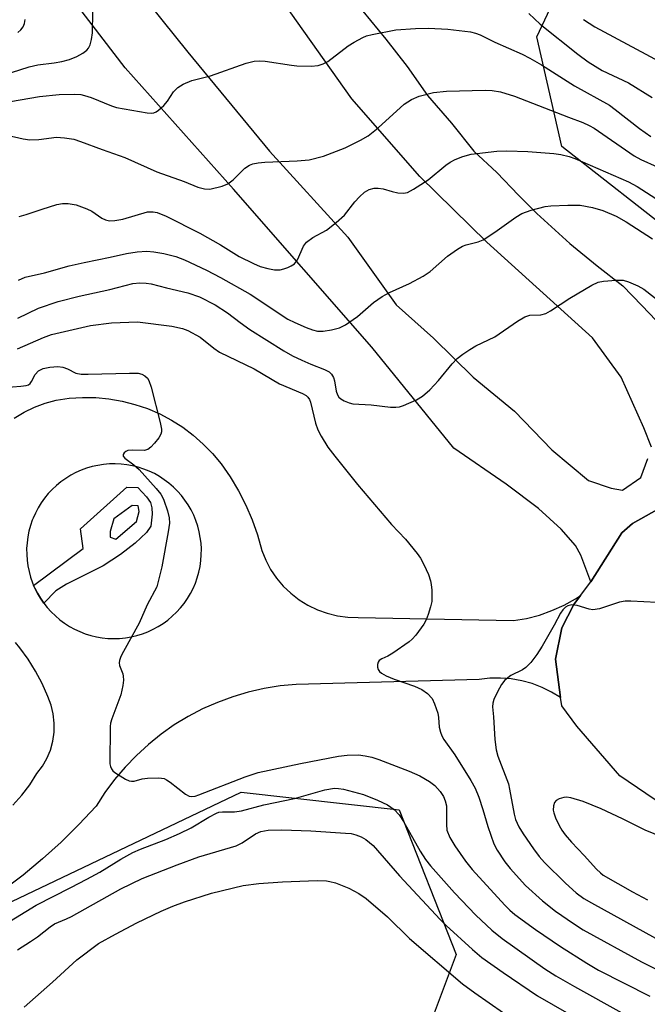
# Model space of a CAD drawing. Units: inches. Extents: x 1237765 to 1243765, y 509456 to 513456.
# Drawn here: x 1242183 to 1242313, y 510820 to 511024 of the extents above; entities that cross this region are included whole.
import ezdxf

# ---------------------------------------------------------------- set-up
doc = ezdxf.new("R2010")
doc.units = ezdxf.units.IN
doc.header["$MEASUREMENT"] = 0
for name, color, linetype in [('NTRL-Trees', 3, 'Continuous'), ('TRANS-Driveway', 251, 'Continuous'), ('TRANS-Non Street Sidewalk', 7, 'Continuous'), ('TRANS-Road', 130, 'Continuous'), ('Undefined', 1, 'Continuous')]:
    doc.layers.add(name, color=color, linetype=linetype)

msp = doc.modelspace()

# ---------------------------------------------------------------- linework, layer by layer
at = {"layer": 'NTRL-Trees'}
for points in [[(1242501.33, 511009.8), (1242450.28, 511007.99), (1242437.26, 510991.24), (1242432.06, 510973.01), (1242443.78, 510954.78), (1242446.38, 510939.15), (1242437.26, 510919.62), (1242419.04, 510905.3), (1242408.62, 510909.2), (1242396.9, 510936.55), (1242385.18, 510952.17), (1242373.46, 510959.99), (1242346.12, 510959.99), (1242319.75, 510978.4), (1242295.39, 510997.55), (1242290.17, 511020.17), (1242310.51, 511063.41), (1242318.01, 511079.35), (1242326.71, 511140.26), (1242321.49, 511201.17), (1242288.83, 511255.64)], [(1242103.36, 510804.3), (1242184.91, 510843.14), (1242229.21, 510864.23), (1242261.77, 510860.61), (1242273.53, 510830.76), (1242267.54, 510814.81)]]:
    msp.add_lwpolyline(points, dxfattribs=at)
at = {"layer": 'TRANS-Driveway'}
for points in [[(1242316.68, 510923.49), (1242309.93, 510919.73), (1242307.77, 510917.82), (1242301.35, 510907.67), (1242299.28, 510913.15), (1242298.21, 510915.2), (1242295.19, 510918.54), (1242290.53, 510922.78), (1242283.86, 510927.84), (1242273.1, 510935.28), (1242256.14, 510956.12), (1242227.57, 510988.73), (1242205.24, 511013.78), (1242190.95, 511032.51), (1242160.2, 511068.12), (1242137.08, 511095.1), (1242116.42, 511117.87), (1242102.1, 511132.66), (1242093.87, 511140.57), (1242080.82, 511142.74), (1242056.77, 511140.75), (1242037.19, 511134.45), (1242021.05, 511125.11)], [(1242204.64, 511033.92), (1242218.18, 511017.02), (1242235, 510996.56), (1242251.17, 510978.81), (1242261.15, 510964.84), (1242268.9, 510957.98), (1242277.03, 510949.91), (1242285.61, 510942.92), (1242293.3, 510934.95), (1242300.88, 510928.56), (1242305.53, 510927.01), (1242307.86, 510926.6), (1242311.65, 510929.22), (1242313.13, 510933.1)], [(1242313.89, 510935.49), (1242312.29, 510939.44), (1242307.63, 510949.94), (1242301.69, 510958.03), (1242279.9, 510977.8), (1242266.05, 510991.34), (1242252, 511007.37), (1242237.91, 511027.28)], [(1242252.71, 511027.4), (1242259.06, 511019.68), (1242263.44, 511014.05), (1242267.61, 511008.09), (1242272.6, 511002.32), (1242277.21, 510996.58), (1242281.94, 510992.16), (1242286.4, 510987.49), (1242290.2, 510983.68), (1242297.01, 510977.5), (1242302.62, 510972.93), (1242307.96, 510968.77), (1242311.88, 510964.74), (1242316.29, 510960.12)]]:
    msp.add_lwpolyline(points, dxfattribs=at)
at = {"layer": 'TRANS-Non Street Sidewalk'}
for points in [[(1242188.43, 510903.29, 0), (1242187.75, 510904.27, 0), (1242187.14, 510905.31, 0), (1242186.59, 510906.38, 0), (1242186.36, 510906.93, 0), (1242196.6, 510914.58, 0), (1242196, 510918.59, 0), (1242205.58, 510927.2, 0), (1242207.83, 510927.16, 0), (1242209.65, 510925.22, 0), (1242210.45, 510924.02, 0), (1242210.74, 510922.96, 0), (1242210.84, 510921.62, 0), (1242210.53, 510919.18, 0), (1242209.63, 510917.83, 0), (1242207.3, 510915.64, 0), (1242204.28, 510913.31, 0), (1242200.71, 510911, 0), (1242193.14, 510907.18, 0), (1242190.93, 510905.82, 0)], [(1242207.92, 510923.33, 0), (1242206.67, 510923.42, 0), (1242202.92, 510920.68, 0), (1242202.14, 510918.03, 0), (1242202.12, 510916.92, 0), (1242203.3, 510916.46, 0), (1242207.57, 510920.15, 0), (1242208.13, 510922.21, 0)]]:
    msp.add_polyline3d(points, close=True, dxfattribs=at)
at = {"layer": 'TRANS-Road'}
msp.add_lwpolyline([(1242320.01, 510859.04), (1242307.34, 510867.61), (1242298.43, 510877.86), (1242295.33, 510882.04), (1242295.1, 510883.79), (1242294.04, 510891.74), (1242295.33, 510898.17), (1242297.82, 510902.99), (1242299.21, 510904.83), (1242301.35, 510907.67), (1242307.77, 510917.82), (1242309.93, 510919.73), (1242316.68, 510923.49)], dxfattribs=at)
for points in [[(1242182.35, 510941.48, 0), (1242184.37, 510942.68, 0), (1242186.5, 510943.71, 0), (1242188.7, 510944.55, 0), (1242190.97, 510945.19, 0), (1242193.69, 510945.58, 0), (1242196.42, 510945.75, 0), (1242199.17, 510945.71, 0), (1242201.9, 510945.45, 0), (1242204.6, 510944.98, 0), (1242207.26, 510944.3, 0), (1242209.85, 510943.42, 0), (1242212.37, 510942.33, 0), (1242214.8, 510941.05, 0), (1242217.12, 510939.58, 0), (1242219.31, 510937.93, 0), (1242221.37, 510936.12, 0), (1242223.28, 510934.15, 0), (1242225.03, 510932.04, 0), (1242226.93, 510929.32, 0), (1242228.64, 510926.48, 0), (1242230.15, 510923.53, 0), (1242231.46, 510920.49, 0), (1242232.57, 510917.36, 0), (1242233.46, 510914.17, 0), (1242234.26, 510912.16, 0), (1242235.27, 510910.25, 0), (1242236.47, 510908.45, 0), (1242237.87, 510906.8, 0), (1242239.42, 510905.3, 0), (1242241.13, 510903.97, 0), (1242242.97, 510902.83, 0), (1242244.92, 510901.9, 0), (1242246.95, 510901.17, 0), (1242249.05, 510900.67, 0), (1242251.2, 510900.39, 0), (1242253.36, 510900.34, 0), (1242285.39, 510899.67, 0), (1242288.09, 510900.13, 0), (1242290.74, 510900.81, 0), (1242293.32, 510901.72, 0), (1242295.82, 510902.84, 0), (1242298.21, 510904.16, 0), (1242299.21, 510904.83, 0), (1242297.82, 510902.99, 0), (1242295.33, 510898.17, 0), (1242294.04, 510891.74, 0), (1242295.1, 510883.79, 0), (1242293.26, 510884.91, 0), (1242291.28, 510885.88, 0), (1242289.22, 510886.67, 0), (1242287.09, 510887.25, 0), (1242284.91, 510887.63, 0), (1242282.71, 510887.8, 0), (1242280.51, 510887.77, 0), (1242278.31, 510887.53, 0), (1242240.54, 510886.51, 0), (1242237.21, 510886.19, 0), (1242233.9, 510885.65, 0), (1242230.64, 510884.9, 0), (1242227.43, 510883.94, 0), (1242224.28, 510882.78, 0), (1242221.22, 510881.42, 0), (1242218.25, 510879.86, 0), (1242215.39, 510878.12, 0), (1242212.65, 510876.2, 0), (1242210.03, 510874.11, 0), (1242207.55, 510871.85, 0), (1242205.23, 510869.44, 0), (1242203.06, 510866.89, 0), (1242201.06, 510864.2, 0), (1242199.23, 510861.39, 0), (1242195.7, 510857.6, 0), (1242192.02, 510853.96, 0), (1242188.19, 510850.47, 0), (1242184.21, 510847.15, 0), (1242180.1, 510844, 0)], [(1242182.09, 510861.58, 0), (1242183.9, 510863.62, 0), (1242185.54, 510865.79, 0), (1242187, 510868.09, 0), (1242188.15, 510869.59, 0), (1242189.09, 510871.22, 0), (1242189.82, 510872.95, 0), (1242190.32, 510874.77, 0), (1242190.59, 510876.64, 0), (1242190.62, 510878.52, 0), (1242190.41, 510880.39, 0), (1242189.96, 510882.23, 0), (1242189.29, 510883.98, 0), (1242188.11, 510886.65, 0), (1242186.75, 510889.22, 0), (1242185.22, 510891.69, 0), (1242183.51, 510894.05, 0), (1242182.58, 510895.17, 0)]]:
    msp.add_polyline3d(points, dxfattribs=at)
msp.add_polyline3d([(1242186.36, 510906.93, 0), (1242186.59, 510906.38, 0), (1242187.14, 510905.31, 0), (1242187.75, 510904.27, 0), (1242188.43, 510903.29, 0), (1242189.17, 510902.34, 0), (1242189.98, 510901.45, 0), (1242190.85, 510900.62, 0), (1242191.76, 510899.84, 0), (1242192.73, 510899.13, 0), (1242193.74, 510898.48, 0), (1242194.79, 510897.91, 0), (1242195.88, 510897.4, 0), (1242197, 510896.97, 0), (1242198.15, 510896.61, 0), (1242199.32, 510896.33, 0), (1242200.5, 510896.13, 0), (1242201.7, 510896, 0), (1242202.9, 510895.96, 0), (1242204.1, 510896, 0), (1242205.29, 510896.11, 0), (1242206.48, 510896.31, 0), (1242207.65, 510896.58, 0), (1242208.79, 510896.94, 0), (1242209.92, 510897.36, 0), (1242211.01, 510897.87, 0), (1242212.06, 510898.44, 0), (1242213.08, 510899.08, 0), (1242214.05, 510899.79, 0), (1242214.97, 510900.56, 0), (1242215.84, 510901.39, 0), (1242216.65, 510902.27, 0), (1242217.4, 510903.21, 0), (1242218.08, 510904.2, 0), (1242218.7, 510905.23, 0), (1242219.25, 510906.3, 0), (1242219.73, 510907.4, 0), (1242220.13, 510908.53, 0), (1242220.46, 510909.69, 0), (1242220.71, 510910.86, 0), (1242220.87, 510912.05, 0), (1242220.96, 510913.25, 0), (1242220.97, 510914.45, 0), (1242220.9, 510915.65, 0), (1242220.75, 510916.84, 0), (1242220.52, 510918.02, 0), (1242220.22, 510919.18, 0), (1242219.84, 510920.32, 0), (1242219.38, 510921.43, 0), (1242218.85, 510922.51, 0), (1242218.25, 510923.55, 0), (1242217.58, 510924.54, 0), (1242216.84, 510925.49, 0), (1242216.05, 510926.39, 0), (1242215.19, 510927.24, 0), (1242214.28, 510928.02, 0), (1242213.32, 510928.75, 0), (1242212.32, 510929.41, 0), (1242211.27, 510930, 0), (1242210.19, 510930.51, 0), (1242209.07, 510930.96, 0), (1242207.93, 510931.33, 0), (1242206.77, 510931.62, 0), (1242205.59, 510931.84, 0), (1242204.39, 510931.98, 0), (1242203.19, 510932.03, 0), (1242201.99, 510932.01, 0), (1242200.79, 510931.91, 0), (1242199.61, 510931.72, 0), (1242198.43, 510931.46, 0), (1242197.28, 510931.12, 0), (1242196.16, 510930.71, 0), (1242195.06, 510930.22, 0), (1242194, 510929.66, 0), (1242192.97, 510929.03, 0), (1242191.99, 510928.33, 0), (1242191.07, 510927.57, 0), (1242190.19, 510926.75, 0), (1242189.37, 510925.88, 0), (1242188.61, 510924.95, 0), (1242187.91, 510923.97, 0), (1242187.28, 510922.95, 0), (1242186.72, 510921.88, 0), (1242186.23, 510920.79, 0), (1242186.08, 510920.4, 0), (1242185.69, 510919.27, 0), (1242185.38, 510918.11, 0), (1242185.15, 510916.93, 0), (1242184.99, 510915.74, 0), (1242184.91, 510914.54, 0), (1242184.92, 510913.34, 0), (1242185, 510912.14, 0), (1242185.16, 510910.95, 0), (1242185.4, 510909.78, 0), (1242185.73, 510908.62, 0), (1242186.12, 510907.48, 0)], close=True, dxfattribs=at)
at = {"layer": 'Undefined'}
for points, elevation in [([(1242180.06, 511012.28), (1242185.46, 511014), (1242187.21, 511014.39), (1242190.56, 511014.81), (1242192.16, 511015.1), (1242193.74, 511015.52), (1242195.28, 511016.1), (1242196.48, 511016.77), (1242197.33, 511017.42), (1242197.67, 511017.81), (1242198.01, 511018.53), (1242198.29, 511019.6), (1242198.51, 511020.99), (1242198.56, 511025.3)], 304), ([(1242183.09, 511021.06), (1242183.71, 511021.64), (1242184.19, 511022.27), (1242184.46, 511022.95), (1242184.58, 511023.74)], 302), ([(1242288.57, 511025.01), (1242290.86, 511022.8), (1242298.63, 511016.58), (1242300.8, 511015.04), (1242303.66, 511013.26), (1242309.15, 511010.66), (1242314.03, 511007.63)], 304), ([(1242299.81, 511023.76), (1242302.14, 511022.25), (1242317.47, 511014.06)], 302), ([(1242181.57, 511006.81), (1242187.58, 511007.88), (1242191.6, 511008.27), (1242194.73, 511008.35), (1242196.09, 511008.25), (1242196.88, 511008.09), (1242198.22, 511007.65), (1242202.41, 511005.93), (1242203.45, 511005.58), (1242209.76, 511004.52), (1242210.61, 511004.44), (1242211.14, 511004.5), (1242211.64, 511004.72), (1242212.11, 511005.03), (1242213.21, 511006.01), (1242213.96, 511006.91), (1242215.25, 511008.83), (1242216.09, 511009.72), (1242217.22, 511010.43), (1242219, 511011.18), (1242222.87, 511012.1), (1242230.22, 511014.77), (1242231.87, 511015.15), (1242233.02, 511015.23), (1242234.17, 511015.17), (1242239.54, 511014.34), (1242240.7, 511014.22), (1242243.66, 511014.13), (1242245.09, 511014.27), (1242246.1, 511014.6), (1242247.07, 511015.09), (1242251.24, 511018.35), (1242252.47, 511019.1), (1242254.27, 511020.03), (1242255.06, 511020.36), (1242256.2, 511020.67), (1242261.12, 511021.63), (1242265.19, 511021.93), (1242267.81, 511021.95), (1242271.86, 511021.78), (1242276.53, 511021.22), (1242277.57, 511020.95), (1242278.54, 511020.57), (1242281.55, 511019.09), (1242287.2, 511016.57), (1242288.74, 511015.79), (1242291.18, 511014.37), (1242297.99, 511010.09), (1242305.17, 511006.04), (1242306.36, 511005.18), (1242311.39, 511001.22), (1242313.76, 510999.59)], 306), ([(1242180.88, 510999.89), (1242184.2, 510999.13), (1242185.57, 510998.94), (1242187.43, 510999.01), (1242191.05, 510999.46), (1242192.72, 510999.35), (1242194.64, 510999.03), (1242196.03, 510998.59), (1242200.5, 510996.89), (1242205.2, 510995.27), (1242211.75, 510992.3), (1242217.42, 510990.29), (1242220.24, 510989.16), (1242221.62, 510988.77), (1242222.74, 510988.74), (1242225.23, 510989.32), (1242226.46, 510989.85), (1242227.53, 510990.66), (1242229.97, 510993.04), (1242230.87, 510993.65), (1242231.6, 510993.97), (1242232.67, 510994.19), (1242234.05, 510994.33), (1242240.75, 510994.55), (1242243.25, 510994.79), (1242246.17, 510995.55), (1242250.65, 510997.29), (1242253.84, 510998.85), (1242255.37, 510999.72), (1242257.45, 511001.41), (1242262.85, 511006.25), (1242264.31, 511007.21), (1242265.89, 511007.93), (1242268.87, 511008.7), (1242271.54, 511008.97), (1242279.56, 511009.19), (1242281.01, 511009.1), (1242282.68, 511008.83), (1242285.57, 511007.93), (1242296.77, 511003.56), (1242299.71, 511002.49), (1242301.03, 511001.9), (1242302.05, 511001.34), (1242310.32, 510995.61), (1242311.67, 510994.84), (1242315.01, 510993.32)], 308), ([(1242183.39, 510983.11), (1242184.79, 510983.5), (1242188.12, 510984.63), (1242191.14, 510985.55), (1242192.33, 510985.78), (1242193.51, 510985.79), (1242195.11, 510985.5), (1242197.33, 510984.68), (1242198.38, 510984.16), (1242200.44, 510982.73), (1242201.2, 510982.39), (1242202, 510982.2), (1242203.1, 510982.25), (1242204.77, 510982.57), (1242209.87, 510984.04), (1242211.01, 510984.08), (1242211.85, 510983.9), (1242213.7, 510983.15), (1242220.64, 510979.67), (1242224.9, 510977.25), (1242228.8, 510974.82), (1242231.73, 510973.36), (1242233.1, 510972.78), (1242234.71, 510972.32), (1242236.08, 510972.09), (1242237.21, 510972.11), (1242238.02, 510972.27), (1242238.78, 510972.56), (1242239.51, 510972.91), (1242240.17, 510973.35), (1242240.83, 510974.15), (1242242.04, 510976.94), (1242242.67, 510977.8), (1242243.95, 510978.77), (1242246.79, 510980.26), (1242248.81, 510981.82), (1242250.48, 510983.38), (1242252.64, 510986.09), (1242253.58, 510987.13), (1242254.65, 510988.11), (1242255.6, 510988.66), (1242256.65, 510988.94), (1242257.46, 510988.95), (1242258.52, 510988.77), (1242260.35, 510988.24), (1242261.49, 510988), (1242262.65, 510987.91), (1242263.49, 510988.05), (1242264.78, 510988.71), (1242267.78, 510990.66), (1242271.39, 510993.66), (1242272.33, 510994.33), (1242273.35, 510994.84), (1242274.95, 510995.48), (1242276.62, 510995.94), (1242281.98, 510996.55), (1242284.01, 510996.61), (1242288.31, 510996.49), (1242293.73, 510996.12), (1242295.16, 510995.92), (1242296.9, 510995.5), (1242298.02, 510995.09), (1242309.15, 510990.22), (1242310.93, 510989.25), (1242314.79, 510986.77)], 310), ([(1242183.25, 510969.97), (1242184.58, 510970.55), (1242188.57, 510971.48), (1242193.68, 510972.91), (1242196.8, 510973.62), (1242202.18, 510974.68), (1242205.51, 510975.44), (1242207.74, 510975.76), (1242209.7, 510975.91), (1242211.17, 510975.76), (1242213.22, 510975.43), (1242215.67, 510974.85), (1242217.51, 510974.13), (1242222.02, 510971.98), (1242224.94, 510970.5), (1242231.06, 510967.02), (1242238.84, 510961.92), (1242240.28, 510961.18), (1242242.6, 510960.14), (1242243.92, 510959.66), (1242244.97, 510959.45), (1242246.1, 510959.45), (1242247.81, 510959.7), (1242249.45, 510960.12), (1242250.73, 510960.71), (1242253.18, 510962.42), (1242256.48, 510965.3), (1242258.3, 510966.6), (1242259.82, 510967.42), (1242263.93, 510969.24), (1242266.73, 510970.8), (1242268.2, 510971.76), (1242271.77, 510974.89), (1242273.86, 510976.36), (1242274.83, 510976.94), (1242275.59, 510977.27), (1242278.09, 510977.83), (1242279.13, 510978.29), (1242281.56, 510979.87), (1242285.86, 510982.93), (1242287.1, 510983.69), (1242289.06, 510984.4), (1242291.94, 510985.16), (1242293.09, 510985.28), (1242296.57, 510985.41), (1242299.17, 510985.41), (1242301.66, 510984.94), (1242303.85, 510984.36), (1242306.54, 510983.13), (1242308.61, 510982), (1242314.08, 510978.48)], 312), ([(1242183.1, 510962.11), (1242187.33, 510964.14), (1242191.44, 510965.52), (1242195.72, 510966.63), (1242202.08, 510968.04), (1242206.82, 510969.23), (1242208.24, 510969.42), (1242209.58, 510969.33), (1242210.64, 510969.16), (1242213.8, 510968.35), (1242218.16, 510967.36), (1242220.56, 510966.49), (1242223.81, 510964.87), (1242226.39, 510963.23), (1242228.97, 510961.19), (1242230.97, 510959.75), (1242237.99, 510955.36), (1242239.81, 510954.35), (1242241.67, 510953.44), (1242243.56, 510952.59), (1242246.35, 510951.53), (1242247.37, 510951), (1242247.85, 510950.53), (1242248.22, 510949.88), (1242248.44, 510949.14), (1242248.8, 510947.01), (1242249.07, 510946.26), (1242249.35, 510945.81), (1242249.72, 510945.44), (1242250.41, 510945.02), (1242251.44, 510944.61), (1242252.24, 510944.45), (1242256.01, 510944.22), (1242260.03, 510943.74), (1242261.12, 510943.73), (1242261.89, 510943.83), (1242262.7, 510944.06), (1242265.36, 510945.26), (1242266.61, 510945.98), (1242268.1, 510947.32), (1242269.9, 510949.22), (1242272.75, 510952.67), (1242273.76, 510953.76), (1242274.9, 510954.66), (1242276.36, 510955.64), (1242277.61, 510956.36), (1242281.51, 510958.25), (1242286.19, 510961.46), (1242287.71, 510962.38), (1242288.73, 510962.7), (1242291.02, 510962.81), (1242292.04, 510963.07), (1242293.05, 510963.64), (1242297.01, 510966.22), (1242301.56, 510968.94), (1242302.87, 510969.55), (1242303.99, 510969.77), (1242306.58, 510969.96), (1242308, 510969.92), (1242309.13, 510969.61), (1242311.05, 510968.8), (1242312.27, 510968.06), (1242317.66, 510963.88)], 314), ([(1242183.03, 510955.8), (1242188.36, 510958.11), (1242190.03, 510958.72), (1242198.11, 510960.59), (1242202.44, 510961.13), (1242207.78, 510961.36), (1242214.88, 510960.47), (1242217.09, 510959.96), (1242218.16, 510959.56), (1242220.73, 510958.15), (1242223.53, 510955.88), (1242224.73, 510955.09), (1242231.88, 510951.63), (1242237.1, 510948.55), (1242241.83, 510946.56), (1242242.57, 510946.14), (1242242.97, 510945.76), (1242243.28, 510945.3), (1242243.48, 510944.78), (1242244.53, 510940.45), (1242244.98, 510939.04), (1242245.67, 510937.74), (1242247.1, 510935.47), (1242248.49, 510933.6), (1242253.2, 510927.74), (1242260.21, 510919.54), (1242263.12, 510916.45), (1242265.52, 510913.5), (1242266.19, 510912.56), (1242266.86, 510911.28), (1242267.82, 510909.16), (1242268.25, 510907.86), (1242268.42, 510907.09), (1242268.53, 510905.94), (1242268.51, 510903.63), (1242268.29, 510902.53), (1242267.8, 510900.91), (1242267.39, 510899.86), (1242266.88, 510898.9), (1242265.21, 510896.66), (1242264.47, 510895.83), (1242263.84, 510895.26), (1242260.47, 510892.93), (1242259.45, 510892.36), (1242258.2, 510891.81), (1242257.66, 510891.42), (1242257.43, 510891.07), (1242257.31, 510890.58), (1242257.31, 510890.06), (1242257.45, 510889.58), (1242257.75, 510889.16), (1242258.17, 510888.8), (1242259.14, 510888.25), (1242260.73, 510887.61), (1242264.96, 510886.14), (1242266.49, 510885.45), (1242267.64, 510884.63), (1242268.61, 510883.56), (1242269.11, 510882.5), (1242269.74, 510880.53), (1242269.89, 510879.67), (1242270.06, 510877.68), (1242270.3, 510876.61), (1242270.58, 510875.85), (1242271.02, 510875.1), (1242273.28, 510871.97), (1242276.59, 510866.65), (1242277.47, 510865.1), (1242278.21, 510863.21), (1242279.04, 510860.67), (1242280.07, 510857.14), (1242281.35, 510853.61), (1242282.02, 510852.31), (1242283.62, 510849.84), (1242284.72, 510848.47), (1242287.85, 510845), (1242291.36, 510841.82), (1242294.08, 510839.68), (1242297.75, 510837.12), (1242299.77, 510835.84), (1242311.79, 510829.24), (1242331.84, 510819.24)], 316), ([(1242180.26, 510947.82), (1242183.69, 510948.05), (1242184.78, 510948.19), (1242185.26, 510948.35), (1242185.64, 510948.64), (1242185.93, 510949.04), (1242186.7, 510950.46), (1242187.37, 510951.21), (1242188.35, 510951.71), (1242189.71, 510952), (1242191.37, 510952.11), (1242192.4, 510951.99), (1242193.36, 510951.65), (1242195.05, 510950.76), (1242196.15, 510950.53), (1242197.6, 510950.51), (1242206.15, 510950.78), (1242207.94, 510950.73), (1242208.69, 510950.55), (1242209.33, 510950.23), (1242209.88, 510949.7), (1242210.16, 510949.24), (1242210.64, 510947.84), (1242212.5, 510940.55), (1242212.73, 510939.16), (1242212.73, 510938.63), (1242212.6, 510938.12), (1242212.2, 510937.41), (1242211.31, 510936.3), (1242210.53, 510935.47), (1242209.89, 510934.97), (1242209.14, 510934.75), (1242206.79, 510934.86), (1242205.77, 510934.77), (1242205.36, 510934.6), (1242205.04, 510934.32), (1242204.86, 510933.97), (1242204.84, 510933.62), (1242205.16, 510933.18), (1242207.04, 510931.83), (1242208.11, 510930.86), (1242211.65, 510926.91), (1242212.57, 510925.78), (1242212.89, 510925.3), (1242213.25, 510924.52), (1242213.97, 510922.3), (1242214.33, 510920.9), (1242214.4, 510919.76), (1242214.15, 510918.02), (1242212.83, 510910.77), (1242211.75, 510906.66), (1242209.78, 510902.95), (1242208.11, 510899.12), (1242204.89, 510893.28), (1242204.36, 510892.23), (1242204.07, 510891.45), (1242203.99, 510890.93), (1242204.07, 510890.41), (1242204.74, 510888.69), (1242204.85, 510888.2), (1242204.87, 510887.38), (1242204.75, 510886.27), (1242204.34, 510884.33), (1242202.46, 510879.36), (1242202.22, 510878.52), (1242202.13, 510877.79), (1242202.16, 510875.66), (1242202.06, 510872.21), (1242202.11, 510870.13), (1242202.2, 510869.57), (1242202.39, 510869.07), (1242202.71, 510868.67), (1242203.12, 510868.31), (1242205.32, 510866.93), (1242206.08, 510866.6), (1242206.58, 510866.5), (1242207.11, 510866.55), (1242208.74, 510867), (1242209.88, 510867.14), (1242212.2, 510867.21), (1242213.3, 510867.05), (1242213.8, 510866.82), (1242214.52, 510866.35), (1242217.72, 510863.83), (1242218.44, 510863.45), (1242218.93, 510863.36), (1242219.67, 510863.46), (1242220.44, 510863.69), (1242230, 510867.43), (1242232.71, 510868.31), (1242241.46, 510870.16), (1242249.29, 510871.67), (1242251.03, 510871.92), (1242253.37, 510871.93), (1242254.78, 510871.76), (1242256.18, 510871.48), (1242257.57, 510871.02), (1242263.88, 510868.56), (1242266.03, 510867.63), (1242268.03, 510866.45), (1242269.17, 510865.6), (1242270.25, 510864.42), (1242270.91, 510863.38), (1242271.3, 510862.43), (1242271.53, 510861.4), (1242271.55, 510857.57), (1242271.66, 510856.42), (1242272.22, 510854.91), (1242273.25, 510853.18), (1242275.5, 510849.99), (1242276.85, 510848.32), (1242283.59, 510840.92), (1242284.64, 510839.88), (1242285.69, 510838.98), (1242289.91, 510835.91), (1242295.06, 510832.37), (1242300.51, 510828.94), (1242302.93, 510827.53), (1242313.53, 510822.16)], 318), ([(1242317.66, 510903.28), (1242309.58, 510903.69), (1242308.4, 510903.68), (1242307.27, 510903.46), (1242303.16, 510902.11), (1242301.79, 510901.91), (1242300.97, 510902), (1242298.51, 510902.78), (1242297.43, 510902.95), (1242296.57, 510902.71), (1242296.15, 510902.45), (1242295.55, 510901.89), (1242295.06, 510901.22), (1242293.77, 510898.74), (1242291.31, 510894.38), (1242290.21, 510892.64), (1242288.93, 510891.05), (1242287.93, 510890.01), (1242287.21, 510889.52), (1242284.82, 510888.35), (1242283.61, 510887.37), (1242282.94, 510886.47), (1242282.09, 510884.95), (1242281.33, 510883.39), (1242281.09, 510882.6), (1242281.07, 510881.87), (1242281.28, 510879.78), (1242281.54, 510875.1), (1242281.81, 510872.96), (1242282.16, 510871.71), (1242284.32, 510865.98), (1242284.59, 510864.85), (1242285.49, 510859.69), (1242285.82, 510858.63), (1242286.48, 510857.09), (1242287.35, 510855.62), (1242289.5, 510852.57), (1242290.69, 510850.97), (1242291.77, 510849.72), (1242296.11, 510845.47), (1242298.34, 510843.49), (1242299.9, 510842.33), (1242301.49, 510841.38), (1242314.69, 510834.08)], 314), ([(1242180.47, 510836.98), (1242186.88, 510840.95), (1242194.04, 510844.54), (1242197.32, 510846.27), (1242200.03, 510847.77), (1242204.33, 510850.39), (1242206.85, 510851.78), (1242208.41, 510852.51), (1242213.61, 510854.48), (1242216.49, 510855.71), (1242218.85, 510856.91), (1242222.51, 510859.12), (1242224.08, 510859.93), (1242224.59, 510860.1), (1242225.36, 510860.21), (1242227.83, 510860.22), (1242229.25, 510860.41), (1242233.86, 510861.62), (1242240.16, 510862.96), (1242246.42, 510864.72), (1242248.44, 510865.05), (1242249.29, 510865.03), (1242250.32, 510864.85), (1242254.45, 510863.76), (1242257.34, 510862.62), (1242259.38, 510861.61), (1242260.77, 510860.67), (1242261.82, 510859.54), (1242262.69, 510858.17), (1242266.09, 510852.09), (1242267.22, 510850.38), (1242268.28, 510849.05), (1242273.23, 510843.48), (1242277.64, 510838.83), (1242280.88, 510835.75), (1242283.03, 510834.01), (1242291.82, 510827.81), (1242294.11, 510826.36), (1242297.94, 510824.15), (1242307.71, 510818.72)], 320), ([(1242316.3, 510854.88), (1242312.54, 510856.44), (1242307.86, 510858.78), (1242303.48, 510860.81), (1242299.77, 510862.32), (1242297.19, 510863.1), (1242296.31, 510863.2), (1242295.79, 510863.16), (1242294.79, 510862.88), (1242294.16, 510862.52), (1242293.86, 510862.15), (1242293.64, 510861.4), (1242293.6, 510860.55), (1242293.69, 510860), (1242294.07, 510858.94), (1242294.81, 510857.38), (1242295.39, 510856.4), (1242296.08, 510855.46), (1242297.38, 510853.92), (1242300, 510851.16), (1242302.5, 510848.37), (1242303.31, 510847.57), (1242303.89, 510847.13), (1242309.92, 510843.7), (1242313.01, 510842.06)], 312), ([(1242183.01, 510831.72), (1242185.71, 510833.42), (1242187.15, 510834.39), (1242189.78, 510836.48), (1242190.68, 510837.06), (1242193.12, 510838.08), (1242194.17, 510838.6), (1242204.33, 510844.31), (1242208.73, 510846.43), (1242215.98, 510849.28), (1242220.43, 510850.92), (1242228.15, 510853.18), (1242229.38, 510853.8), (1242232.17, 510855.67), (1242233.26, 510856.14), (1242234.77, 510856.39), (1242237.59, 510856.5), (1242243.53, 510856.24), (1242250.72, 510855.81), (1242251.91, 510855.69), (1242252.87, 510855.47), (1242253.92, 510855.02), (1242254.92, 510854.45), (1242256.44, 510853.21), (1242261.89, 510846.97), (1242270.22, 510837.98), (1242271.51, 510836.71), (1242276.9, 510831.78), (1242278.87, 510830.15), (1242283.23, 510827.01), (1242290.35, 510822.23), (1242299.56, 510816.93)], 322), ([(1242184.37, 510819.88), (1242190.22, 510825.01), (1242195.3, 510829.64), (1242199.74, 510832.98), (1242203.25, 510834.97), (1242207.62, 510837.26), (1242212.66, 510839.68), (1242215.06, 510840.74), (1242217.5, 510841.63), (1242223.05, 510843.42), (1242229.6, 510845.01), (1242232.82, 510845.43), (1242237.7, 510845.74), (1242244.86, 510846), (1242246.77, 510845.96), (1242247.51, 510845.84), (1242248.64, 510845.51), (1242251.42, 510844.45), (1242253.49, 510843.31), (1242254.96, 510842.33), (1242259.38, 510838.55), (1242263.92, 510834.05), (1242274.83, 510824.71), (1242277.38, 510822.84), (1242286.28, 510816.63)], 324)]:
    msp.add_lwpolyline(points, dxfattribs=dict(at, elevation=elevation))

doc.saveas('drawing.dxf')
